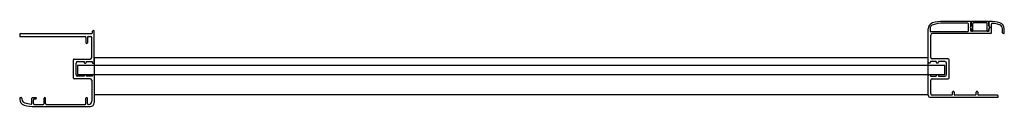
# Model space of a CAD drawing. Extents: x 0 to 0.647, y -0.047 to 0.009.
import ezdxf

# ---------------------------------------------------------------- set-up
doc = ezdxf.new("R2010")
doc.units = 0

# ---------------------------------------------------------------- blocks, each defined once
blk = doc.blocks.new('A$C0E545265')
at = {"ltscale": 10}
for p, q in [((-35.3, 22.72), (-35.3, 21.72)), ((-34.8, 23.22), (12, 23.22)), ((-34.8, 21.22), (7.7, 21.22)), ((8.2, 20.72), (8.2, 17.22)), ((9.2, 20.72), (9.2, 17.22)), ((9.7, 21.22), (11.5, 21.22)), ((12, 7.5), (12, 20.72)), ((12.5, 23.72), (12.5, 24.72)), ((13, 25.22), (13.2, 25.22)), ((13.7, 4.3), (13.7, 24.72)), ((0.5, 6.5), (11, 6.5)), ((0, -6), (0, 6)), ((1.7, -3.8), (1.7, 3.8)), ((2.7, 4.8), (6.95, 4.8)), ((6.95, 4.8), (6.95, 4.3)), ((6.95, 4.3), (6.95, 4.3)), ((7.45, 3.8), (7.95, 3.8)), ((8.45, 4.8), (12.2, 4.8)), ((8.45, 4.8), (8.45, 4.3)), ((8.45, 4.3), (8.45, 4.3)), ((12.2, 4.8), (12.2, 4.3)), ((12.2, 4.3), (12.2, 4.3)), ((12.7, 3.8), (13.2, 3.8)), ((6.95, -4.8), (2.7, -4.8)), ((6.95, -4.3), (6.95, -4.3)), ((6.95, -4.3), (6.95, -4.8)), ((7.95, -3.8), (7.45, -3.8)), ((8.45, -4.3), (8.45, -4.3)), ((8.45, -4.3), (8.45, -4.8)), ((12.2, -4.8), (8.45, -4.8)), ((12.2, -4.3), (12.2, -4.3)), ((12.2, -4.3), (12.2, -4.8)), ((13.2, -3.8), (12.7, -3.8)), ((13.7, -4.3), (13.7, -22.28)), ((11, -6.5), (0.5, -6.5)), ((12, -7.5), (12, -21.28)), ((-35.3, -19.28), (-35.3, -19.9)), ((-34.8, -18.78), (-34.3, -18.78)), ((-33.8, -19.28), (-33.8, -19.9)), ((-27.3, -22.64), (-27.3, -19.28)), ((-26.8, -18.78), (-24.8, -18.78)), ((-24.3, -19.28), (-24.3, -19.28)), ((-19.3, -22.78), (-19.3, -19.28)), ((-18.3, -22.78), (-18.3, -19.28)), ((8.2, -22.78), (8.2, -19.28)), ((9.2, -22.78), (9.2, -19.28)), ((-26.3, -22.78), (-26.3, -20.28)), ((-24.8, -19.78), (-25.8, -19.78)), ((-25.8, -23.28), (-19.8, -23.28)), ((-25.3, -24.78), (11.2, -24.78)), ((-17.8, -23.28), (7.7, -23.28)), ((9.7, -23.28), (9.7, -23.28))]:
    blk.add_line(p, q, dxfattribs=at)
blk.add_line((9.7, -23.28), (10, -23.28))
for centre, radius, start, end in [((-34.8, 22.72), 0.5, 90, 180), ((-34.8, 21.72), 0.5, 180, 270), ((7.7, 20.72), 0.5, 0, 90), ((9.7, 20.72), 0.5, 90, 180), ((11.5, 20.72), 0.5, 0, 90), ((12, 23.72), 0.5, 270, 0), ((13, 24.72), 0.5, 90, 180), ((13.2, 24.72), 0.5, 0, 90), ((8.7, 17.22), 0.5, 180, 0), ((0.5, 6), 0.5, 90, 180), ((11, 7.5), 1, 270, 0), ((2.7, 3.8), 1, 90, 180), ((7.45, 4.3), 0.5, 180, 270), ((7.95, 4.3), 0.5, 270, 0), ((12.7, 4.3), 0.5, 180, 270), ((13.2, 4.3), 0.5, 270, 0), ((0.5, -6), 0.5, 180, 270), ((2.7, -3.8), 1, 180, 270), ((7.45, -4.3), 0.5, 90, 180), ((7.95, -4.3), 0.5, 0, 90), ((12.7, -4.3), 0.5, 90, 180), ((13.2, -4.3), 0.5, 0, 90), ((11, -7.5), 1, 0, 90), ((-34.8, -19.28), 0.5, 90, 180), ((-34.3, -19.28), 0.5, 0, 90), ((-26.8, -19.28), 0.5, 90, 180), ((-26.8, -19.28), 0.5, 90, 180), ((-24.8, -19.28), 0.5, 0, 90), ((-24.8, -19.28), 0.5, 270, 0), ((-18.8, -19.28), 0.5, 0, 180), ((8.7, -19.28), 0.5, 0, 180), ((-31.3, -19.9), 4, 180, 253.39845), ((-31.3, -19.9), 2.5, 180, 253.39845), ((-25.3, 0.22), 25, 253.39845, 270), ((-25.3, 0.22), 23.5, 253.39845, 263.75987), ((-27.8, -22.64), 0.5, 263.75987, 0), ((-25.8, -20.28), 0.5, 90, 180), ((-25.8, -22.78), 0.5, 180, 270), ((-19.8, -22.78), 0.5, 270, 0), ((-17.8, -22.78), 0.5, 180, 270), ((7.7, -22.78), 0.5, 270, 0), ((9.7, -22.78), 0.5, 180, 270), ((11.2, -22.28), 2.5, 270, 0)]:
    blk.add_arc(centre, radius, start, end, dxfattribs=at)
blk.add_arc((10, -21.28), 2, 270, 0)
blk = doc.blocks.new('A$C1E1F2594')
at = {"ltscale": 10}
for points in [[(0.5, 3.5), (0.5, 6, -0.414214), (1, 6.5), (11.6, 6.5, -0.414214), (12.1, 6), (12.1, 3.5)], [(1.5, 0), (1, 0, -0.414214), (0.5, 0.5), (0.5, 1.5)], [(1.5, 0), (1.5, 5, -0.414214), (2, 5.5), (10.6, 5.5, -0.414214), (11.1, 5), (11.1, 0)], [(12.1, 1.5), (12.1, 0.5, -0.414214), (11.6, 0), (11.1, 0)]]:
    blk.add_lwpolyline(points, format="xyb", dxfattribs=at)
for points in [[(0.5, 3.5), (0, 2.5), (0.5, 1.5)], [(12.1, 3.5), (12.6, 2.5), (12.1, 1.5)]]:
    blk.add_lwpolyline(points, dxfattribs=at)
blk = doc.blocks.new('A$C671167CF')
at = {"ltscale": 10}
for p, q in [((27.5, 50), (10, 50)), ((26, 48.8), (10, 48.8)), ((26.5, 43.7), (26.5, 48.3)), ((28, 47), (28, 49.5)), ((40, 47), (40, 49.49)), ((41.5, 42.5), (41.5, 48.21)), ((0, 24.1), (0, 45.12)), ((1.2, 45.12), (1.2, 43.7)), ((26, 43.2), (1.7, 43.2)), ((1.7, 26.3), (1.7, 41)), ((41, 42), (2.7, 42)), ((28, 43.5), (28, 45)), ((40, 43.5), (28, 43.5)), ((40, 43.5), (40, 45)), ((48.8, 42.5), (48.8, 45.12)), ((49.7, 42), (49.3, 42)), ((50, 42.3), (50, 45.12)), ((1.5, 23.1), (1.5, 23.1)), ((5.25, 23.1), (5.25, 23.1)), ((6.75, 23.1), (6.75, 23.1)), ((0, 1.5), (0, 14.5)), ((1.5, 14.5), (1.5, 14.5)), ((5.25, 14.5), (5.25, 14.5)), ((6.75, 14.5), (6.75, 14.5)), ((1.7, 2.5), (1.7, 11.3)), ((15.5, 1.5), (2.7, 1.5)), ((16, 2), (16, 3.5)), ((16.5, 4), (16.5, 4)), ((17, 3.5), (17, 2)), ((31, 1.5), (17.5, 1.5)), ((31.5, 2), (31.5, 3.5)), ((32, 4), (32, 4)), ((32.5, 3.5), (32.5, 2)), ((45.5, 1.5), (33, 1.5)), ((46, 0.5), (46, 1)), ((45.5, 0), (1.5, 0))]:
    blk.add_line(p, q, dxfattribs=at)
for p, q in [((0, 23.1), (0, 24.1)), ((1, 22.6), (0.5, 22.6)), ((5.25, 23.6), (1.5, 23.6)), ((1.5, 23.6), (1.5, 23.1)), ((13.2, 25.3), (2.7, 25.3)), ((5.25, 23.6), (5.25, 23.1)), ((6.25, 22.6), (5.75, 22.6)), ((11, 23.6), (6.75, 23.6)), ((6.75, 23.6), (6.75, 23.1)), ((12, 15), (12, 22.6)), ((13.7, 12.8), (13.7, 24.8)), ((0.5, 15), (1, 15)), ((1.5, 14.5), (1.5, 14)), ((1.5, 14), (5.25, 14)), ((5.25, 14.5), (5.25, 14)), ((5.75, 15), (6.25, 15)), ((6.75, 14.5), (6.75, 14)), ((6.75, 14), (11, 14)), ((2.7, 12.3), (13.2, 12.3))]:
    blk.add_line(p, q)
for points in [[(28, 47), (27.6, 46), (28, 45)], [(40, 47), (40.4, 46), (40, 45)]]:
    blk.add_lwpolyline(points, dxfattribs=at)
for centre, radius, start, end in [((4, 45.12), 4, 106.60155, 180), ((4, 45.12), 2.8, 106.60155, 180), ((10, 25), 25, 90, 106.60155), ((10, 25), 23.8, 90, 106.60155), ((26, 48.3), 0.5, 0, 90), ((27.5, 49.5), 0.5, 0, 90), ((40.5, 49.49), 0.5, 88.83072, 180), ((40, 25), 25, 73.39845, 88.83072), ((42, 48.21), 0.5, 85.07596, 180), ((40, 25), 23.8, 73.39845, 85.07596), ((46, 45.12), 2.8, 0, 73.39845), ((46, 45.12), 4, 0, 73.39845), ((1.7, 43.7), 0.5, 180, 270), ((2.7, 41), 1, 90, 180), ((26, 43.7), 0.5, 270, 0), ((41, 42.5), 0.5, 270, 0), ((49.3, 42.5), 0.5, 180, 270), ((49.7, 42.3), 0.3, 270, 0), ((2.7, 11.3), 1, 90, 180), ((1.5, 1.5), 1.5, 180, 270), ((2.7, 2.5), 1, 180, 270), ((15.5, 2), 0.5, 270, 0), ((16.5, 3.5), 0.5, 90, 180), ((16.5, 3.5), 0.5, 0, 90), ((17.5, 2), 0.5, 180, 270), ((31, 2), 0.5, 270, 0), ((32, 3.5), 0.5, 90, 180), ((32, 3.5), 0.5, 0, 90), ((33, 2), 0.5, 180, 270), ((45.5, 1), 0.5, 0, 90), ((45.5, 0.5), 0.5, 270, 0)]:
    blk.add_arc(centre, radius, start, end, dxfattribs=at)
for centre, radius, start, end in [((2.7, 26.3), 1, 180, 270), ((0.5, 23.1), 0.5, 180, 270), ((1, 23.1), 0.5, 270, 0), ((5.75, 23.1), 0.5, 180, 270), ((6.25, 23.1), 0.5, 270, 0), ((11, 22.6), 1, 0, 90), ((13.2, 24.8), 0.5, 0, 90), ((0.5, 14.5), 0.5, 90, 180), ((1, 14.5), 0.5, 0, 90), ((5.75, 14.5), 0.5, 90, 180), ((6.25, 14.5), 0.5, 0, 90), ((11, 15), 1, 270, 0), ((13.2, 12.8), 0.5, 270, 0)]:
    blk.add_arc(centre, radius, start, end)

msp = doc.modelspace()

# ---------------------------------------------------------------- linework, layer by layer
for points in [[(0.049, -0.03902), (0.59678, -0.03902), (0.59678, -0.01502), (0.049, -0.01502)], [(0.038, -0.026), (0.60778, -0.026), (0.60778, -0.02), (0.038, -0.02)]]:
    msp.add_lwpolyline(points, close=True)

# ---------------------------------------------------------------- block references
at = {"yscale": 0.001, "zscale": 0.001}
for name, p, xscale in [('A$C671167CF', (0.59678, -0.041), 0.001), ('A$C1E1F2594', (0.63708, 0.0025), -0.001), ('A$C0E545265', (0.0353, -0.02222), 0.001)]:
    msp.add_blockref(name, p, dxfattribs=dict(at, xscale=xscale))

doc.saveas('drawing.dxf')
